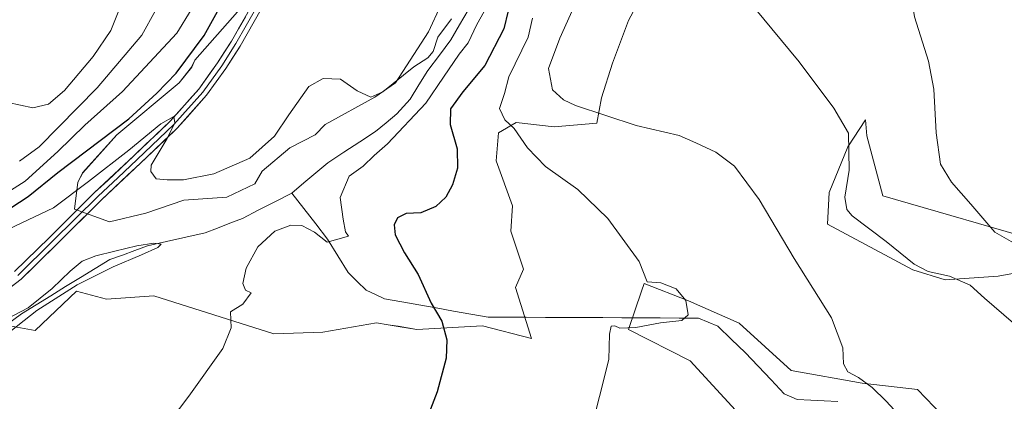
# Model space of a CAD drawing. Units: metres. Extents: x 610934 to 614385, y 4724694 to 4727063.
# Drawn here: x 613772 to 614018, y 4725019 to 4725114 of the extents above; entities that cross this region are included whole.
import ezdxf

# ---------------------------------------------------------------- set-up
doc = ezdxf.new("R2010")
doc.units = ezdxf.units.M
doc.header["$MEASUREMENT"] = 0
for name, color, linetype, lineweight in [('Corriente natural lineal', 142, 'Continuous', 13), ('Cultivos herbáceos CxS', 92, 'Continuous', 0), ('Curva de nivel maestra', 36, 'Continuous', 30), ('Curva de nivel normal', 36, 'Continuous', 0), ('Layer 0', 7, 'Continuous', 0), ('Matorral CxS', 135, 'Continuous', 0)]:
    doc.layers.add(name, color=color, linetype=linetype, lineweight=lineweight)

# ---------------------------------------------------------------- blocks, each defined once
blk = doc.blocks.new('*U152')
at = {"layer": 'Cultivos herbáceos CxS', "color": 92, "linetype": 'Continuous', "lineweight": 0}
for points in [[(613756.7273, 4725039.7773, 689.6371), (613776.0481, 4725036.2273, 691.7053), (613786.2991, 4725046.0879, 692.5108), (613793.7911, 4725044.1159, 693.2033), (613805.6201, 4725044.9049, 693.8971), (613835.5859, 4725035.4377, 696.3005), (613847.8101, 4725035.8327, 697.1239), (613861.2159, 4725038.1985, 698.3763), (613864.1427, 4725037.7129, 698.6964), (613866.5797, 4725037.3083, 698.9958), (613871.2439, 4725036.5343, 699.6156), (613887.6337, 4725037.4093, 701.3023), (613899.8565, 4725034.2543, 703.0263), (613895.8789, 4725046.9949, 701.5952), (613897.8849, 4725051.6101, 703.3582), (613894.7313, 4725061.0769, 703.708), (613895.1253, 4725067.3879, 703.8584), (613891.0657, 4725078.6941, 703.8809), (613891.6187, 4725085.6881, 704.7357), (613896.0327, 4725088.2819, 705.4039), (613905.5675, 4725087.1267, 705.8589), (613916.1885, 4725088.0967, 708.1151), (613917.3709, 4725094.4077, 711.1227), (613920.1317, 4725103.0857, 712.4019), (613924.0749, 4725113.7355, 713.6137), (613929.9891, 4725124.7805, 714.6871)], [(613880.3773, 4725124.2967, 694.8483), (613874.1861, 4725110.8831, 694.3435), (613865.9477, 4725098.1551, 693.142), (613860.8219, 4725094.6049, 693.2497), (613848.4297, 4725087.7063, 693.7363), (613845.9207, 4725085.1355, 693.2363), (613839.6109, 4725081.8827, 693.6231), (613832.6957, 4725076.0825, 693.2651), (613830.8285, 4725072.8845, 691.8544), (613823.8845, 4725069.6247, 692.0056), (613813.1017, 4725068.8589, 692.7748), (613803.6185, 4725065.5679, 692.2545), (613794.5805, 4725063.4439, 691.6082), (613785.8315, 4725066.6229, 693.5263), (613786.6945, 4725073.3061, 693.8792), (613787.8765, 4725075.6719, 694.3094), (613796.4069, 4725085.1707, 695.6239), (613811.9301, 4725098.1555, 695.7273), (613815.0841, 4725102.1005, 696.0965), (613815.8681, 4725103.8255, 696.3209), (613826.5193, 4725115.9063, 696.6388)], [(614028.4187, 4725058.1257, 720.8449), (613987.5551, 4725069.9513, 718.6132), (613983.6121, 4725084.9399, 718.0483), (613983.2183, 4725088.8851, 717.7929), (613978.8813, 4725082.1793, 716.4058), (613974.1491, 4725070.7403, 714.865), (613973.7549, 4725062.8513, 712.6139), (613995.0465, 4725051.4111, 713.9028), (614003.1347, 4725048.9281, 714.6497), (614016.3385, 4725049.8339, 716.2987), (614030.3895, 4725052.4337, 718.7875)], [(614004.5371, 4725012.8863, 711.9979), (613996.2571, 4725021.5643, 711.764), (613982.4563, 4725023.1425, 710.0028), (613964.7133, 4725026.2985, 708.9304), (613951.7017, 4725038.1327, 707.2816), (613939.0837, 4725043.6547, 705.833), (613928.0439, 4725047.9939, 703.4914), (613927.3767, 4725046.0581, 703.4493), (613924.1007, 4725036.5549, 705.716), (613939.4783, 4725028.6657, 707.2588), (613953.6721, 4725013.2815, 709.1266)]]:
    blk.add_polyline3d(points, dxfattribs=at)
blk = doc.blocks.new('*U154')
at = {"layer": 'Matorral CxS', "color": 135, "linetype": 'Continuous', "lineweight": 0}
for points in [[(613953.6721, 4725013.2815, 709.1266), (613939.4783, 4725028.6657, 707.2588), (613924.1007, 4725036.5549, 705.716), (613927.3767, 4725046.0581, 703.4493), (613928.0439, 4725047.9939, 703.4914), (613939.0837, 4725043.6547, 705.833), (613951.7017, 4725038.1327, 707.2816), (613964.7133, 4725026.2985, 708.9304), (613982.4563, 4725023.1425, 710.0028), (613996.2571, 4725021.5643, 711.764), (614004.5371, 4725012.8863, 711.9979)], [(614030.3895, 4725052.4337, 718.7875), (614016.3385, 4725049.8339, 716.2987), (614003.1347, 4725048.9281, 714.6497), (613995.0465, 4725051.4111, 713.9028), (613973.7549, 4725062.8513, 712.6139), (613974.1491, 4725070.7403, 714.865), (613978.8813, 4725082.1793, 716.4058), (613983.2183, 4725088.8851, 717.7929), (613983.6121, 4725084.9399, 718.0483), (613987.5551, 4725069.9513, 718.6132), (614028.4187, 4725058.1257, 720.8449)]]:
    blk.add_polyline3d(points, dxfattribs=at)
blk = doc.blocks.new('*U156')
at = {"layer": 'Matorral CxS', "color": 135, "linetype": 'Continuous', "lineweight": 0}
for points in [[(613826.5193, 4725115.9063, 696.6388), (613815.8681, 4725103.8255, 696.3209), (613815.0841, 4725102.1005, 696.0965), (613811.9301, 4725098.1555, 695.7273), (613796.4069, 4725085.1707, 695.6239), (613787.8765, 4725075.6719, 694.3094), (613786.6945, 4725073.3061, 693.8792), (613785.8315, 4725066.6229, 693.5263), (613794.5805, 4725063.4439, 691.6082), (613803.6185, 4725065.5679, 692.2545), (613813.1017, 4725068.8589, 692.7748), (613823.8845, 4725069.6247, 692.0056), (613830.8285, 4725072.8845, 691.8544), (613832.6957, 4725076.0825, 693.2651), (613839.6109, 4725081.8827, 693.6231), (613845.9207, 4725085.1355, 693.2363), (613848.4297, 4725087.7063, 693.7363), (613860.8219, 4725094.6049, 693.2497), (613865.9477, 4725098.1551, 693.142), (613874.1861, 4725110.8831, 694.3435), (613880.3773, 4725124.2967, 694.8483)], [(613929.9891, 4725124.7805, 714.6871), (613924.0749, 4725113.7355, 713.6137), (613920.1317, 4725103.0857, 712.4019), (613917.3709, 4725094.4077, 711.1227), (613916.1885, 4725088.0967, 708.1151), (613905.5675, 4725087.1267, 705.8589), (613896.0327, 4725088.2819, 705.4039), (613891.6187, 4725085.6881, 704.7357), (613891.0657, 4725078.6941, 703.8809), (613895.1253, 4725067.3879, 703.8584), (613894.7313, 4725061.0769, 703.708), (613897.8849, 4725051.6101, 703.3582), (613895.8789, 4725046.9949, 701.5952), (613899.8565, 4725034.2543, 703.0263), (613887.6337, 4725037.4093, 701.3023), (613871.2439, 4725036.5343, 699.6156), (613866.5797, 4725037.3083, 698.9958), (613864.1427, 4725037.7129, 698.6964), (613861.2159, 4725038.1985, 698.3763), (613847.8101, 4725035.8327, 697.1239), (613835.5859, 4725035.4377, 696.3005), (613805.6201, 4725044.9049, 693.8971), (613793.7911, 4725044.1159, 693.2033), (613786.2991, 4725046.0879, 692.5108), (613776.0481, 4725036.2273, 691.7053), (613756.7273, 4725039.7773, 689.6371)]]:
    blk.add_polyline3d(points, dxfattribs=at)
blk = doc.blocks.new('*U162')
at = {"layer": 'Cultivos herbáceos CxS', "color": 92, "linetype": 'Continuous', "lineweight": 0}
for points in [[(614028.4187, 4725058.1257, 720.8449), (613987.5551, 4725069.9513, 718.6132), (613983.6121, 4725084.9399, 718.0483), (613983.2183, 4725088.8851, 717.7929), (613978.8813, 4725082.1793, 716.4058), (613974.1491, 4725070.7403, 714.865), (613973.7549, 4725062.8513, 712.6139), (613995.0465, 4725051.4111, 713.9028), (614003.1347, 4725048.9281, 714.6497), (614016.3385, 4725049.8339, 716.2987), (614030.3895, 4725052.4337, 718.7875)], [(614004.5371, 4725012.8863, 711.9979), (613996.2571, 4725021.5643, 711.764), (613982.4563, 4725023.1425, 710.0028), (613964.7133, 4725026.2985, 708.9304), (613951.7017, 4725038.1327, 707.2816), (613939.0837, 4725043.6547, 705.833), (613928.0439, 4725047.9939, 703.4914), (613927.3767, 4725046.0581, 703.4493), (613924.1007, 4725036.5549, 705.716), (613939.4783, 4725028.6657, 707.2588), (613953.6721, 4725013.2815, 709.1266)]]:
    blk.add_polyline3d(points, dxfattribs=at)
blk = doc.blocks.new('*U170')
at = {"layer": 'Matorral CxS', "color": 135, "linetype": 'Continuous', "lineweight": 0}
for points in [[(614028.4187, 4725058.1257, 720.8449), (613987.5551, 4725069.9513, 718.6132), (613983.6121, 4725084.9399, 718.0483), (613983.2183, 4725088.8851, 717.7929), (613978.8813, 4725082.1793, 716.4058), (613974.1491, 4725070.7403, 714.865), (613973.7549, 4725062.8513, 712.6139), (613995.0465, 4725051.4111, 713.9028), (614003.1347, 4725048.9281, 714.6497), (614016.3385, 4725049.8339, 716.2987), (614030.3895, 4725052.4337, 718.7875)], [(614004.5371, 4725012.8863, 711.9979), (613996.2571, 4725021.5643, 711.764), (613982.4563, 4725023.1425, 710.0028), (613964.7133, 4725026.2985, 708.9304), (613951.7017, 4725038.1327, 707.2816), (613939.0837, 4725043.6547, 705.833), (613928.0439, 4725047.9939, 703.4914), (613927.3767, 4725046.0581, 703.4493), (613924.1007, 4725036.5549, 705.716), (613939.4783, 4725028.6657, 707.2588), (613953.6721, 4725013.2815, 709.1266)]]:
    blk.add_polyline3d(points, dxfattribs=at)

msp = doc.modelspace()

# ---------------------------------------------------------------- linework, layer by layer
at = {"layer": 'Corriente natural lineal', "color": 142, "linetype": 'Continuous', "lineweight": 13}
for points in [[(613884.12, 4725116.35, 694.76), (613881.96, 4725112.65, 694.49), (613879.8, 4725108.94, 694.14), (613876.92, 4725105.1, 694.36), (613874.03, 4725101.25, 694.3), (613871.81, 4725097.68, 693.27), (613869.58, 4725094.1, 693.34), (613867.92, 4725092.24, 693.34), (613866.25, 4725090.37, 693.17), (613863.63, 4725088.17, 693.1), (613861, 4725085.97, 693.01), (613857.03, 4725083.38, 692.59), (613853.05, 4725080.79, 692.87), (613849.08, 4725078.2, 692.33), (613846.08, 4725075.66, 691.89), (613843.09, 4725073.13, 691.63), (613840.09, 4725070.59, 691.69)], [(613840.09, 4725070.59, 691.69), (613835.98, 4725068.49, 691.13), (613831.86, 4725066.38, 691.94), (613827.75, 4725064.28, 691.37), (613824.64, 4725063.07, 691.03), (613821.53, 4725061.87, 690.97), (613818.42, 4725060.66, 690.86), (613813.63, 4725059.58, 690.65), (613808.84, 4725058.5, 690.19), (613804.05, 4725057.42, 690.3), (613800.91, 4725056.28, 690.56), (613797.78, 4725055.13, 690.32), (613794.64, 4725053.99, 689.96), (613790.97, 4725051.74, 690.45), (613787.3, 4725049.48, 690.42), (613783.63, 4725047.23, 690.91), (613779.96, 4725044.97, 691.23), (613776.29, 4725042.72, 690.68), (613772.62, 4725040.46, 690.33), (613769.08, 4725037.87, 690.25)], [(613976.34, 4725018.51, 707.65), (613972.96, 4725018.69, 707.83), (613969.57, 4725018.86, 708.29), (613966.19, 4725019.04, 708.86), (613962.95, 4725020.47, 708.65), (613959.7, 4725023.9, 707.7), (613956.44, 4725027.33, 706.76), (613953.19, 4725030.76, 706.68), (613949.81, 4725034.06, 706.6), (613946.42, 4725037.36, 706.24), (613943.99, 4725038.36, 705.87), (613941.55, 4725039.36, 705.68), (613936.78, 4725039.38, 704.91), (613932, 4725039.41, 704.44), (613927.23, 4725039.43, 703.59), (613922.46, 4725039.45, 703.65), (613917.68, 4725039.48, 703.89), (613912.91, 4725039.5, 703.48), (613908.13, 4725039.53, 702.94), (613903.36, 4725039.55, 702.33), (613898.59, 4725039.57, 701.79), (613893.81, 4725039.6, 701.38), (613889.04, 4725039.62, 700.82), (613884.73, 4725040.38, 700.11), (613880.42, 4725041.13, 699.77), (613876.12, 4725041.89, 699.93), (613871.81, 4725042.64, 699.29), (613867.5, 4725043.4, 698.34), (613863.19, 4725044.15, 697.55), (613860.92, 4725045.23, 697.14), (613858.64, 4725046.31, 696.77), (613856.39, 4725048.55, 696.21), (613854.14, 4725050.78, 696.33), (613851.58, 4725054.93, 695.61), (613849.01, 4725059.08, 695.07), (613846.04, 4725062.92, 694.34), (613843.06, 4725066.75, 692.7), (613840.09, 4725070.59, 691.69)]]:
    msp.add_polyline3d(points, dxfattribs=at)
at = {"layer": 'Cultivos herbáceos CxS', "color": 92, "linetype": 'Continuous', "lineweight": 0}
for points in [[(613756.73, 4725039.78, 689.64), (613776.05, 4725036.23, 691.71), (613786.3, 4725046.09, 692.51), (613793.79, 4725044.12, 693.2), (613805.62, 4725044.9, 693.9), (613835.59, 4725035.44, 696.3), (613847.81, 4725035.83, 697.12), (613861.22, 4725038.2, 698.38), (613864.14, 4725037.71, 698.7), (613866.58, 4725037.31, 699), (613871.24, 4725036.53, 699.62), (613887.63, 4725037.41, 701.3), (613899.86, 4725034.25, 703.03), (613895.88, 4725046.99, 701.6), (613897.88, 4725051.61, 703.36), (613894.73, 4725061.08, 703.71), (613895.13, 4725067.39, 703.86), (613891.07, 4725078.69, 703.88), (613891.62, 4725085.69, 704.74), (613896.03, 4725088.28, 705.4), (613905.57, 4725087.13, 705.86), (613916.19, 4725088.1, 708.12), (613917.37, 4725094.41, 711.12), (613920.13, 4725103.09, 712.4), (613924.07, 4725113.74, 713.61), (613929.99, 4725124.78, 714.69)], [(613880.38, 4725124.3, 694.85), (613874.19, 4725110.88, 694.34), (613865.95, 4725098.16, 693.14), (613860.82, 4725094.6, 693.25), (613848.43, 4725087.71, 693.74), (613845.92, 4725085.14, 693.24), (613839.61, 4725081.88, 693.62), (613832.7, 4725076.08, 693.27), (613830.83, 4725072.88, 691.85), (613823.88, 4725069.62, 692.01), (613813.1, 4725068.86, 692.77), (613803.62, 4725065.57, 692.25), (613794.58, 4725063.44, 691.61), (613785.83, 4725066.62, 693.53), (613786.69, 4725073.31, 693.88), (613787.88, 4725075.67, 694.31), (613796.41, 4725085.17, 695.62), (613811.93, 4725098.16, 695.73), (613815.08, 4725102.1, 696.1), (613815.87, 4725103.83, 696.32), (613826.52, 4725115.91, 696.64)]]:
    msp.add_polyline3d(points, dxfattribs=at)
at = {"layer": 'Curva de nivel maestra', "color": 36, "linetype": 'Continuous', "lineweight": 30}
for points in [[(613769.94, 4725066.96, 700), (613774.28, 4725069.76, 700), (613781.72, 4725075.76, 700), (613799.37, 4725089.18, 700), (613806.37, 4725095.54, 700), (613811.19, 4725100.54, 700), (613818.22, 4725110, 700), (613824.84, 4725122.04, 700)], [(613894.08, 4725116.13, 700), (613893.02, 4725111.61, 700), (613888.28, 4725102.48, 700), (613882.72, 4725095.87, 700), (613879.72, 4725091.68, 700), (613879.6, 4725087.72, 700), (613881.35, 4725081.63, 700), (613881.39, 4725076.81, 700), (613880.2, 4725072.67, 700), (613878.51, 4725069.62, 700), (613875.99, 4725067.24, 700), (613872.26, 4725065.66, 700), (613868.59, 4725065.52, 700), (613866.46, 4725064.38, 700), (613865.61, 4725062.7, 700), (613865.87, 4725060.2, 700), (613868.16, 4725055.64, 700), (613871.59, 4725050.25, 700), (613874.82, 4725043.1, 700), (613877.48, 4725038.64, 700), (613878.78, 4725033.92, 700), (613878.62, 4725029.36, 700), (613876.39, 4725020.95, 700), (613872.03, 4725009.67, 700)]]:
    msp.add_polyline3d(points, dxfattribs=at)
at = {"layer": 'Curva de nivel normal', "color": 36, "linetype": 'Continuous', "lineweight": 0}
for points in [[(614020.25, 4725187.86, 720), (614015.6, 4725180.9, 720), (614004.17, 4725165.7, 720), (613998.34, 4725154.63, 720), (613994.96, 4725141.58, 720), (613993.64, 4725126.77, 720), (613995.46, 4725114.67, 720), (613999, 4725103.54, 720), (614000.28, 4725096.56, 720), (614000.87, 4725085.7, 720), (614002.01, 4725077.87, 720), (614004.72, 4725073.36, 720), (614009.52, 4725067.84, 720), (614015.57, 4725060.86, 720), (614020.15, 4725058.21, 720)], [(613911.16, 4725118.53, 710), (613906.99, 4725109.28, 710), (613904.12, 4725101.77, 710), (613905.1, 4725096.44, 710), (613907.87, 4725093.9, 710), (613910.87, 4725092.5, 710), (613926.04, 4725087.5, 710), (613936.78, 4725085.01, 710), (613940.92, 4725083.19, 710), (613945.92, 4725080.87, 710), (613950.58, 4725077.36, 710), (613956.71, 4725069.03, 710), (613965.46, 4725054.24, 710), (613974.76, 4725039.46, 710), (613977.57, 4725031.91, 710), (613977.75, 4725027.93, 710), (613978.85, 4725025.94, 710), (613981.54, 4725024.52, 710), (613984.92, 4725022.04, 710), (613988.39, 4725018.57, 710), (613991.42, 4725015.36, 710)], [(613769.27, 4725093.2, 715), (613775.46, 4725091.95, 715), (613779.37, 4725092.82, 715), (613783.31, 4725096.22, 715), (613790.49, 4725104.74, 715), (613794.89, 4725111.2, 715), (613796.89, 4725116.2, 715)], [(613769.9, 4725071.28, 705), (613773.56, 4725073.62, 705), (613781.64, 4725080.99, 705), (613788.38, 4725087.58, 705), (613797.86, 4725096.02, 705), (613811.34, 4725110.58, 705), (613814.94, 4725116.41, 705)], [(613772.09, 4725078.56, 710), (613776.99, 4725082.2, 710), (613791.5, 4725096.89, 710), (613802.66, 4725110.09, 710), (613806.08, 4725116.25, 710)], [(613888.04, 4725115.94, 695), (613886.21, 4725112.74, 695), (613884.07, 4725108.15, 695), (613881.86, 4725105.3, 695), (613877.9, 4725099.54, 695), (613873.55, 4725093.11, 695), (613863.93, 4725082.91, 695), (613860.59, 4725079.97, 695), (613857.91, 4725077.36, 695), (613854.4, 4725074.81, 695), (613852.17, 4725069.54, 695), (613852.88, 4725064.05, 695), (613853.49, 4725060.96, 695), (613854.24, 4725059.8, 695), (613848.88, 4725058.31, 695), (613845.73, 4725060.86, 695), (613842.54, 4725062.54, 695), (613839.86, 4725062.6, 695), (613835.83, 4725061.08, 695), (613831.59, 4725057.21, 695), (613828.68, 4725051.87, 695), (613827.83, 4725047.99, 695), (613828.49, 4725046.38, 695), (613829.94, 4725045.72, 695), (613827.85, 4725042.83, 695), (613824.78, 4725040.9, 695), (613824.92, 4725036.96, 695), (613822.82, 4725031.74, 695), (613814.4, 4725019.88, 695), (613805.29, 4725007.88, 695)], [(613955.47, 4725116.96, 715), (613966.68, 4725103.44, 715), (613975.36, 4725091.86, 715), (613978.99, 4725085.56, 715), (613979.15, 4725076.35, 715), (613978.11, 4725069.55, 715), (613978.59, 4725066.53, 715), (613979.94, 4725064.9, 715), (613988.44, 4725058.47, 715), (613995.37, 4725052.88, 715), (613998.91, 4725051.04, 715), (614004.21, 4725049.82, 715), (614009.4, 4725047.57, 715), (614012.95, 4725044.34, 715), (614020.23, 4725038.06, 715)], [(613764.58, 4725059.31, 695), (613780.58, 4725066.92, 695), (613789.34, 4725073.54, 695), (613799.38, 4725081.35, 695), (613807.35, 4725087.91, 695), (613810.62, 4725089.78, 695), (613810.86, 4725088.13, 695), (613808.94, 4725084.21, 695), (613805, 4725077.6, 695), (613804.86, 4725075.96, 695), (613806.23, 4725074.17, 695), (613808.98, 4725073.91, 695), (613813.03, 4725073.88, 695), (613820.6, 4725075.44, 695), (613829.6, 4725079.36, 695), (613835.79, 4725084.84, 695), (613839.29, 4725090.17, 695), (613844.36, 4725097.21, 695), (613847.93, 4725099.25, 695), (613852.22, 4725099.08, 695), (613856.39, 4725096.17, 695), (613859.78, 4725094.55, 695), (613862.81, 4725095.94, 695), (613870.5, 4725102.15, 695), (613874.06, 4725104.38, 695), (613875.32, 4725106, 695), (613876.49, 4725109.54, 695), (613879.9, 4725114.16, 695)], [(613900.17, 4725114.34, 705), (613899.03, 4725109.54, 705), (613894.23, 4725099.68, 705), (613893.18, 4725095.48, 705), (613891.9, 4725091.72, 705), (613893.28, 4725088.91, 705), (613895.56, 4725086.72, 705), (613898.92, 4725081.9, 705), (613903.36, 4725077.27, 705), (613911.48, 4725071.46, 705), (613918.96, 4725064.25, 705), (613926.8, 4725053.47, 705), (613928.77, 4725048.46, 705), (613932.2, 4725048.16, 705), (613935.99, 4725046.67, 705), (613938.4, 4725043.74, 705), (613939.03, 4725040.15, 705), (613937.43, 4725038.78, 705), (613932.12, 4725038.2, 705), (613925.94, 4725037.05, 705), (613921.95, 4725036.83, 705), (613920.67, 4725037.4, 705), (613919.76, 4725037.36, 705), (613919.32, 4725035.38, 705), (613919.18, 4725029, 705), (613916.9, 4725019.79, 705), (613912.89, 4725004.22, 705)], [(613768.11, 4725034.65, 690), (613776.42, 4725041.27, 690), (613786.51, 4725047.72, 690), (613795.52, 4725052.21, 690), (613802.58, 4725055.2, 690), (613806.62, 4725057.02, 690), (613807.51, 4725057.86, 690), (613805.68, 4725058.06, 690), (613801.41, 4725057.43, 690), (613795.93, 4725056.11, 690), (613791.13, 4725054.94, 690), (613787.78, 4725053.63, 690), (613784.73, 4725051.11, 690), (613780.23, 4725046.77, 690), (613774.25, 4725041.96, 690), (613768.68, 4725039.02, 690)]]:
    msp.add_polyline3d(points, dxfattribs=at)
at = {"layer": 'Layer 0', "linetype": 'Continuous', "lineweight": 0}
for points in [[(613770.86, 4725050.98), (613779.51, 4725059.46), (613790.86, 4725070.71), (613800.63, 4725079.94), (613809.7, 4725088.58), (613816.86, 4725096.6), (613821.53, 4725103.13), (613825.03, 4725108.6), (613830.2, 4725117.68)], [(613832.44, 4725116.55), (613827.17, 4725107.31), (613823.6, 4725101.73), (613818.82, 4725095.04), (613811.5, 4725086.84), (613802.35, 4725078.12), (613792.6, 4725068.92), (613781.26, 4725057.68), (613772.5, 4725049.09), (613765.37, 4725043.66)], [(613831.32, 4725117.12), (613828.69, 4725112.5), (613826.1, 4725107.96), (613822.57, 4725102.43), (613817.84, 4725095.82), (613810.6, 4725087.71), (613801.49, 4725079.03), (613796.62, 4725074.43), (613791.73, 4725069.82), (613780.39, 4725058.57), (613771.68, 4725050.04)]]:
    msp.add_lwpolyline(points, dxfattribs=at)
for points in [[(613832.44, 4725116.55, 696.54), (613830.68, 4725113.47, 696.48), (613828.93, 4725110.39, 696.28), (613827.17, 4725107.31, 696.2), (613825.39, 4725104.52, 696.17), (613823.6, 4725101.73, 695.98), (613821.21, 4725098.39, 695.82), (613818.82, 4725095.04, 695.59), (613816.38, 4725092.31, 695.41), (613813.94, 4725089.57, 695.25), (613811.5, 4725086.84, 695.04), (613808.45, 4725083.93, 694.86), (613805.4, 4725081.03, 694.83), (613802.35, 4725078.12, 694.34), (613799.1, 4725075.05, 694.34), (613795.85, 4725071.99, 694.04), (613792.6, 4725068.92, 693.74), (613789.77, 4725066.11, 693.57), (613786.93, 4725063.3, 693.04), (613784.1, 4725060.49, 692.46), (613781.26, 4725057.68, 692.11), (613778.34, 4725054.82, 691.68), (613775.42, 4725051.95, 691.34), (613772.5, 4725049.09, 691.07), (613768.94, 4725046.38, 690.74)], [(613770.86, 4725050.98, 691.35), (613773.74, 4725053.81, 691.62), (613776.63, 4725056.63, 691.79), (613779.51, 4725059.46, 692.37), (613782.35, 4725062.27, 692.67), (613785.19, 4725065.09, 693.34), (613788.02, 4725067.9, 693.52), (613790.86, 4725070.71, 693.72), (613794.12, 4725073.79, 693.9), (613797.37, 4725076.86, 694.33), (613800.63, 4725079.94, 694.72), (613803.65, 4725082.82, 695.09), (613806.68, 4725085.7, 694.81), (613809.7, 4725088.58, 695.01), (613812.09, 4725091.25, 695.22), (613814.47, 4725093.93, 695.5), (613816.86, 4725096.6, 695.58), (613819.2, 4725099.87, 696.19), (613821.53, 4725103.13, 695.97), (613823.28, 4725105.87, 696.4), (613825.03, 4725108.6, 696.51), (613826.75, 4725111.63, 696.3), (613828.48, 4725114.65, 696.61)]]:
    msp.add_polyline3d(points, dxfattribs=at)
at = {"layer": 'Matorral CxS', "color": 135, "linetype": 'Continuous', "lineweight": 0}
for points in [[(613756.73, 4725039.78, 689.64), (613776.05, 4725036.23, 691.71), (613786.3, 4725046.09, 692.51), (613793.79, 4725044.12, 693.2), (613805.62, 4725044.9, 693.9), (613835.59, 4725035.44, 696.3), (613847.81, 4725035.83, 697.12), (613861.22, 4725038.2, 698.38), (613864.14, 4725037.71, 698.7), (613866.58, 4725037.31, 699), (613871.24, 4725036.53, 699.62), (613887.63, 4725037.41, 701.3), (613899.86, 4725034.25, 703.03), (613895.88, 4725046.99, 701.6), (613897.88, 4725051.61, 703.36), (613894.73, 4725061.08, 703.71), (613895.13, 4725067.39, 703.86), (613891.07, 4725078.69, 703.88), (613891.62, 4725085.69, 704.74), (613896.03, 4725088.28, 705.4), (613905.57, 4725087.13, 705.86), (613916.19, 4725088.1, 708.12), (613917.37, 4725094.41, 711.12), (613920.13, 4725103.09, 712.4), (613924.07, 4725113.74, 713.61), (613929.99, 4725124.78, 714.69)], [(613880.38, 4725124.3, 694.85), (613874.19, 4725110.88, 694.34), (613865.95, 4725098.16, 693.14), (613860.82, 4725094.6, 693.25), (613848.43, 4725087.71, 693.74), (613845.92, 4725085.14, 693.24), (613839.61, 4725081.88, 693.62), (613832.7, 4725076.08, 693.27), (613830.83, 4725072.88, 691.85), (613823.88, 4725069.62, 692.01), (613813.1, 4725068.86, 692.77), (613803.62, 4725065.57, 692.25), (613794.58, 4725063.44, 691.61), (613785.83, 4725066.62, 693.53), (613786.69, 4725073.31, 693.88), (613787.88, 4725075.67, 694.31), (613796.41, 4725085.17, 695.62), (613811.93, 4725098.16, 695.73), (613815.08, 4725102.1, 696.1), (613815.87, 4725103.83, 696.32), (613826.52, 4725115.91, 696.64)]]:
    msp.add_polyline3d(points, dxfattribs=at)

# ---------------------------------------------------------------- block references
at = {"layer": 'Cultivos herbáceos CxS', "color": 92, "linetype": 'Continuous', "lineweight": 0}
for name in ['*U152', '*U162']:
    msp.add_blockref(name, (0, 0), dxfattribs=at)
at = {"layer": 'Matorral CxS', "color": 135, "linetype": 'Continuous', "lineweight": 0}
for name in ['*U156', '*U154', '*U170']:
    msp.add_blockref(name, (0, 0), dxfattribs=at)

doc.saveas('drawing.dxf')
